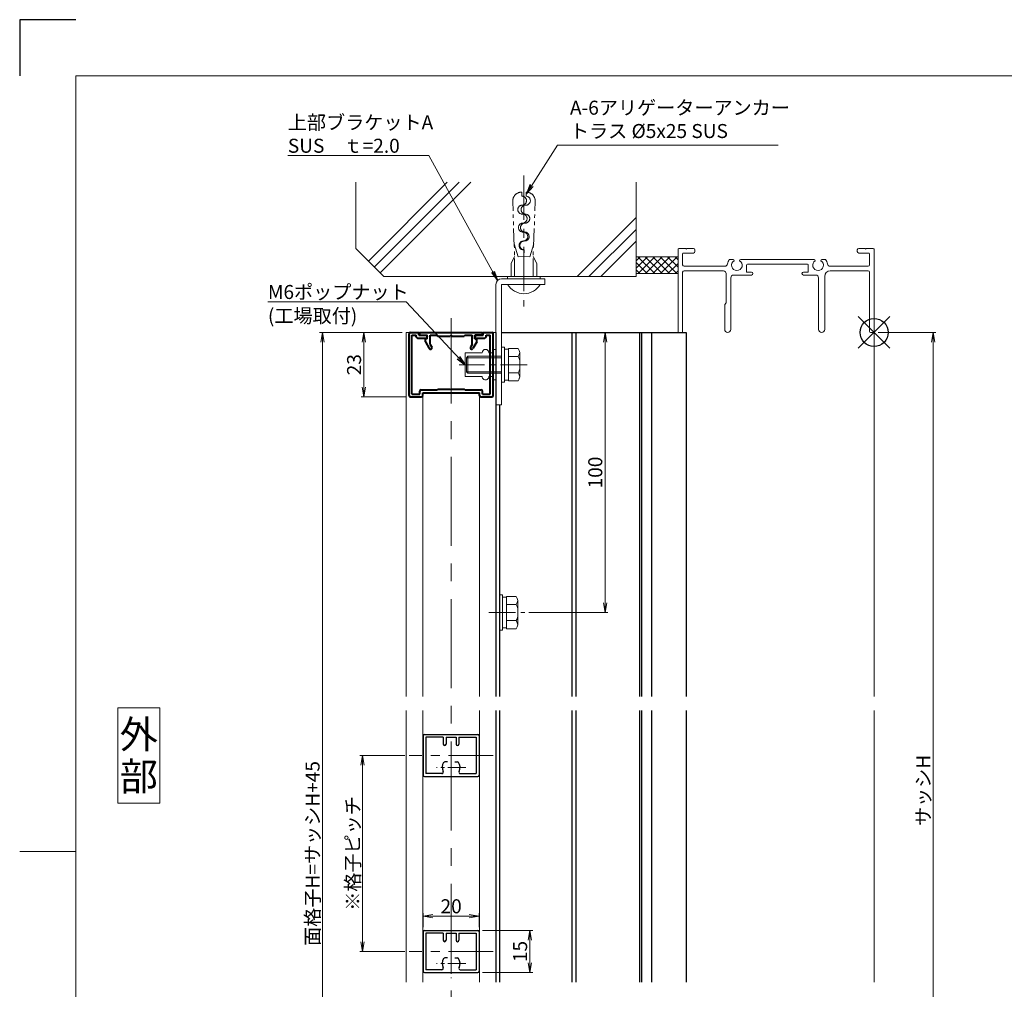
# Model space of a CAD drawing. Units: millimetres. Extents: x 0 to 840, y 0 to 594.
# Drawn here: x 0 to 351, y 248 to 594 of the extents above; entities that cross this region are included whole.
import ezdxf
from ezdxf.enums import TextEntityAlignment as Align

# ---------------------------------------------------------------- set-up
doc = ezdxf.new("R2010")
doc.units = ezdxf.units.MM
doc.header["$MEASUREMENT"] = 0
doc.linetypes.add('CENTER', pattern=[50.8, 31.75, -6.35, 6.35, -6.35])
doc.linetypes.add('PHANTOM', pattern=[63.5, 31.75, -6.35, 6.35, -6.35, 6.35, -6.35])
doc.layers.get('Defpoints').update_dxf_attribs({"color": 252})
for name, color, linetype, lineweight in [('bracket', 141, 'Continuous', 25), ('buhin', 152, 'Continuous', 13), ('center', 2, 'CENTER', 13), ('gaikei', 104, 'Continuous', 13), ('image', 81, 'PHANTOM', 13), ('katazai', 7, 'Continuous', 40), ('louver', 122, 'Continuous', 25), ('moji', 7, 'Continuous', 13), ('sassi', 61, 'Continuous', 9), ('sassi_sunpou', 211, 'Continuous', 13), ('sunpou', 201, 'Continuous', 13), ('zuwaku', 7, 'Continuous', 13)]:
    doc.layers.add(name, color=color, linetype=linetype, lineweight=lineweight)
doc.styles.get("Standard").update_dxf_attribs({"font": 'simplex.shx', "bigfont": 'extfont2.shx'})
doc.styles.add('style', font='txt')
doc.dimstyles.get("Standard").update_dxf_attribs({"dimtxt": 5, "dimasz": 3.5, "dimexe": 1, "dimexo": 1.5, "dimgap": 1, "dimtad": 1, "dimdsep": 46, "dimtxsty": 'Standard', "dimblk": 'OPEN', "dimcen": 0, "dimclrd": 256, "dimclre": 256, "dimclrt": 256, "dimazin": 2, "dimtfac": 1, "dimtmove": 0, "dimatfit": 3, "dimldrblk": 'OPEN', "dimfxl": 0, "dimtolj": 1, "dimtzin": 0, "dimlwd": -1, "dimlwe": -1, "dimarcsym": 0})

# ---------------------------------------------------------------- blocks, each defined once
blk = doc.blocks.new('_Open')
at = {"color": 0, "lineweight": -2}
for p, q in [((-1, 0.17), (0, 0)), ((-1, -0.17), (0, 0)), ((0, 0), (-1, 0))]:
    blk.add_line(p, q, dxfattribs=at)
blk = doc.blocks.new('*D21')
at = {"layer": 'Defpoints', "color": 0}
for p in [(305, 482.33), (304.7, 155.33), (326.04, 155.33)]:
    blk.add_point(p, dxfattribs=at)
at = {"layer": 'sassi_sunpou'}
for p, q in [((306.5, 482.33), (327.04, 482.33)), ((326.04, 478.83), (326.04, 158.83)), ((306.2, 155.33), (327.04, 155.33))]:
    blk.add_line(p, q, dxfattribs=at)
at = {"layer": 'sassi_sunpou', "xscale": 3.5, "yscale": 3.5, "zscale": 3.5}
for p, rotation in [((326.04, 482.33), 90), ((326.04, 155.33), 270)]:
    blk.add_blockref('_Open', p, dxfattribs=dict(at, rotation=rotation))
at = {"layer": 'sassi_sunpou', "insert": (322.54, 318.83), "char_height": 5, "attachment_point": 5, "rotation": 90}
blk.add_mtext('\\A1;サッシH', dxfattribs=at)
blk = doc.blocks.new('*D26')
at = {"layer": 'Defpoints', "color": 0}
for p in [(172, 482.33), (208.96, 482.33), (180.3, 382.33)]:
    blk.add_point(p, dxfattribs=at)
at = {"layer": 'sunpou'}
for p, q in [((173.5, 482.33), (209.96, 482.33)), ((208.96, 385.83), (208.96, 478.83)), ((181.8, 382.33), (209.96, 382.33))]:
    blk.add_line(p, q, dxfattribs=at)
at = {"layer": 'sunpou', "xscale": 3.5, "yscale": 3.5, "zscale": 3.5}
for p, rotation in [((208.96, 482.33), 90), ((208.96, 382.33), 270)]:
    blk.add_blockref('_Open', p, dxfattribs=dict(at, rotation=rotation))
at = {"layer": 'sunpou', "insert": (205.46, 432.33), "char_height": 5, "attachment_point": 5, "rotation": 90}
blk.add_mtext('\\A1;100', dxfattribs=at)
blk = doc.blocks.new('PRO-SE70 36開口縦断面_上')
at = {"layer": 'sassi'}
for p, q in [((-70, 29.7), (-70, 0.3)), ((-67.2, 30), (-69.7, 30)), ((-64.5, 28.35), (-68.05, 28.35)), ((-67.2, 30), (-67, 29.8)), ((-67, 29.8), (-66.8, 30)), ((-64.5, 30), (-66.8, 30)), ((-64, 29.5), (-64, 28.85)), ((-6, 29.5), (-6, 28.85)), ((-3.2, 30), (-5.5, 30)), ((-1.95, 28.35), (-5.5, 28.35)), ((-3.2, 30), (-3, 29.8)), ((-3, 29.8), (-2.8, 30)), ((-0.3, 30), (-2.8, 30)), ((0, 29.7), (0, 0.3)), ((-68.35, 28.05), (-68.35, 24.15)), ((-51.687471, 26), (-50.371715, 26)), ((-47.628285, 26), (-21.371715, 26)), ((-18.628285, 26), (-17.312529, 26)), ((-1.65, 28.05), (-1.65, 24.15)), ((-68.35, 21.5), (-68.35, 0.3)), ((-67.85, 23.65), (-53.301162, 23.65)), ((-67.85, 22), (-53.8, 22)), ((-45.5, 24.05), (-45.5, 21.5)), ((-45.5, 21.5), (-43.75, 21.5)), ((-45.2, 24.35), (-23.8, 24.35)), ((-25.25, 21.5), (-23.5, 21.5)), ((-23.5, 21.5), (-23.5, 24.05)), ((-15.698837, 23.65), (-2.15, 23.65)), ((-15.65, 22), (-2.15, 22)), ((-1.65, 21.5), (-1.65, 0.3)), ((-52.8, 10.55), (-52.8, 21)), ((-51.15, 1.1), (-51.15, 19.5)), ((-50.15, 20.5), (-43.75, 20.5)), ((-25.25, 20.5), (-20.85, 20.5)), ((-19.85, 1.1), (-19.85, 19.5)), ((-17.65, 1.1), (-17.65, 20)), ((-53.35, 10), (-52.8, 10.55)), ((-53.35, 1.1), (-53.35, 10)), ((-68.65, 0), (-69.7, 0)), ((-1.35, 0), (-0.3, 0))]:
    blk.add_line(p, q, dxfattribs=at)
for centre, radius, start, end in [((-69.7, 29.7), 0.3, 90, 180), ((-68.05, 28.05), 0.3, 90, 180), ((-64.5, 29.5), 0.5, 0, 90), ((-64.5, 28.85), 0.5, 270, 0), ((-5.5, 29.5), 0.5, 90, 180), ((-5.5, 28.85), 0.5, 180, 270), ((-1.95, 28.05), 0.3, 0, 90), ((-0.3, 29.7), 0.3, 0, 90), ((-49, 24), 3.35, 143.343595, 171.406377), ((-49, 24), 1.912402, 121.3842337, 58.6157663), ((-50.371715, 25.624119), 0.37588, 1.29389641, 90), ((-47.628285, 25.624119), 0.37588, 90, 178.70610359), ((-20, 24), 1.912402, 121.3842337, 58.6157663), ((-21.371715, 25.624119), 0.37588, 1.29389641, 90), ((-18.628285, 25.624119), 0.37588, 90, 178.70610359), ((-20, 24), 3.35, 8.593623, 36.656405), ((-67.85, 24.15), 0.5, 180, 270), ((-67.85, 21.5), 0.5, 90, 180), ((-53.8, 21), 1, 0, 90), ((-53.301162, 24.65), 1, 270, 351.406377), ((-45.2, 24.05), 0.3, 90, 180), ((-43.75, 21), 0.5, 270, 90), ((-25.25, 21), 0.5, 90, 270), ((-23.8, 24.05), 0.3, 0, 90), ((-15.65, 20), 2, 90, 180), ((-15.698837, 24.65), 1, 188.593623, 270), ((-2.15, 24.15), 0.5, 270, 0), ((-2.15, 21.5), 0.5, 0, 90), ((-50.15, 19.5), 1, 90, 180), ((-20.85, 19.5), 1, 0, 90), ((-69.7, 0.3), 0.3, 180, 270), ((-68.65, 0.3), 0.3, 270, 0), ((-52.25, 1.1), 1.1, 180, 0), ((-18.75, 1.1), 1.1, 180, 0), ((-1.35, 0.3), 0.3, 180, 270), ((-0.3, 0.3), 0.3, 270, 0)]:
    blk.add_arc(centre, radius, start, end, dxfattribs=at)
blk = doc.blocks.new('*D35')
at = {"layer": 'Defpoints', "color": 0}
for p in [(108.05, 482.33), (138, 482.33), (138, 110.33)]:
    blk.add_point(p, dxfattribs=at)
at = {"layer": 'sunpou'}
for p, q in [((136.5, 482.33), (107.05, 482.33)), ((108.05, 113.83), (108.05, 478.83)), ((136.5, 110.33), (107.05, 110.33))]:
    blk.add_line(p, q, dxfattribs=at)
at = {"layer": 'sunpou', "xscale": 3.5, "yscale": 3.5, "zscale": 3.5}
for p, rotation in [((108.05, 482.33), 90), ((108.05, 110.33), 270)]:
    blk.add_blockref('_Open', p, dxfattribs=dict(at, rotation=rotation))
at = {"layer": 'sunpou', "insert": (104.55, 296.33), "char_height": 5, "attachment_point": 5, "rotation": 90}
blk.add_mtext('\\A1;面格子H=サッシH+45', dxfattribs=at)
blk = doc.blocks.new('*D38')
at = {"layer": 'Defpoints', "color": 0}
for p in [(138, 482.33), (122.86, 459.33), (139.5, 459.33)]:
    blk.add_point(p, dxfattribs=at)
at = {"layer": 'sunpou'}
for p, q in [((136.5, 482.33), (121.86, 482.33)), ((122.86, 478.83), (122.86, 462.83)), ((138, 459.33), (121.86, 459.33))]:
    blk.add_line(p, q, dxfattribs=at)
at = {"layer": 'sunpou', "xscale": 3.5, "yscale": 3.5, "zscale": 3.5}
for p, rotation in [((122.86, 482.33), 90), ((122.86, 459.33), 270)]:
    blk.add_blockref('_Open', p, dxfattribs=dict(at, rotation=rotation))
at = {"layer": 'sunpou', "insert": (119.36, 470.83), "char_height": 5, "attachment_point": 5, "rotation": 90}
blk.add_mtext('\\A1;23', dxfattribs=at)
blk = doc.blocks.new('A-6アリゲーターアンカー')
at = {"layer": 'buhin', "ltscale": 0.3}
for p, q in [((-14.17, -104.17), (-15, -104.17)), ((-15, -104.17), (-15, -110)), ((-14.17, -115.83), (-14.17, -104.17)), ((-12.17, -115.83), (-12.17, -104.17)), ((-15, -115.83), (-15, -110)), ((-14.17, -115.83), (-15, -115.83))]:
    blk.add_line(p, q, dxfattribs=at)
blk.add_arc((-15.6, -110), 6.77, 300.5102, 59.4898, dxfattribs=at)
at = {"layer": 'center', "ltscale": 0.5}
blk.add_line((-51.03, -110), (-4.32, -110), dxfattribs=at)
at = {"layer": 'image', "ltscale": 0.2}
for p, q in [((-19.58, -105.42), (-22.08, -106.67)), ((-15, -105.42), (-19.58, -105.42)), ((-25.75, -106.54), (-41.74, -105.98)), ((-22.03, -107.9), (-26.59, -106.51)), ((-15, -106.67), (-26.07, -106.67)), ((-22.03, -107.9), (-22.1, -110)), ((-22.03, -112.1), (-26.59, -113.49)), ((-22.1, -110), (-22.03, -112.1)), ((-25.75, -113.46), (-41.74, -114.02)), ((-15, -113.33), (-26.07, -113.33)), ((-19.58, -114.58), (-22.08, -113.33)), ((-15, -114.58), (-19.58, -114.58))]:
    blk.add_line(p, q, dxfattribs=at)
at = {"layer": 'image'}
for p, q in [((-45.15, -109.19), (-43.65, -109.25)), ((-45.15, -110.81), (-43.65, -110.75)), ((-24.47, -109.92), (-22.1, -110)), ((-24.47, -110.08), (-22.1, -110))]:
    blk.add_line(p, q, dxfattribs=at)
at = {"layer": 'image', "ltscale": 0.2}
for centre, start, end in [((-41.85, -109.28), 88, 178.5787), ((-41.85, -110.72), 181.4213, 272)]:
    blk.add_arc(centre, 3.3, start, end, dxfattribs=at)
at = {"layer": 'image'}
for centre, start, end in [((-42.05, -109.3), 358, 178), ((-35.66, -109.53), 358, 178), ((-35.66, -110.47), 2, 182), ((-29.26, -109.75), 358, 178), ((-29.26, -110.25), 2, 182), ((-42.05, -110.7), 2, 182), ((-38.86, -109.41), 178, 358), ((-38.86, -110.59), 182, 2), ((-32.46, -109.64), 178, 358), ((-32.46, -110.36), 182, 2), ((-26.06, -109.86), 178, 358), ((-26.06, -110.14), 182, 2)]:
    blk.add_arc(centre, 1.6, start, end, dxfattribs=at)
blk = doc.blocks.new('A$C04357344')
at = {"layer": 'sunpou', "rotation": 270}
blk.add_blockref('A-6アリゲーターアンカー', (110, -15), dxfattribs=at)
blk = doc.blocks.new('M6upset_v')
at = {"layer": 'buhin'}
for p, q in [((0, -6.299997), (0, 6.299997)), ((0, 6.299997), (1, 6.299997)), ((1, -6.299997), (1, 6.300003)), ((2.5, 5.500003), (1, 5.500003)), ((2.5, 5.499997), (1, 5.499997)), ((2.5, -5.773499), (2.5, 5.773506)), ((5.889957, 5.773506), (2.5, 5.773506)), ((2.798177, 5.773506), (2.5, 5.773506)), ((5.889957, 5.773506), (6.306624, 5.051818)), ((5.889957, 2.886755), (6.306624, 3.608442)), ((6.221069, 5.200003), (6.306624, 5.051818)), ((6.5, -4.330124), (6.5, 4.33013)), ((5.889957, 2.886755), (2.5, 2.886755)), ((5.889957, 2.886755), (6.293885, 2.187131)), ((5.889957, -2.886748), (2.5, -2.886748)), ((5.889957, -2.886748), (6.293885, -2.187125)), ((5.889957, -2.886748), (6.306624, -3.608436)), ((1, -6.299997), (0, -6.299997)), ((2.5, -5.499997), (1, -5.499997)), ((5.889957, -5.773499), (2.5, -5.773499)), ((5.889957, -5.773499), (6.306624, -5.051812))]:
    blk.add_line(p, q, dxfattribs=at)
for centre, radius, start, end in [((5.056624, 4.33013), 1.443376, 330, 30), ((4.961538, 1.417901), 1.538462, 0, 30), ((4.961538, -1.417894), 1.538462, 330, 0), ((5.056624, -4.330124), 1.443376, 330, 30)]:
    blk.add_arc(centre, radius, start, end, dxfattribs=at)
blk = doc.blocks.new('*D48')
at = {"layer": 'Defpoints', "color": 0}
for p in [(163.7, 268.83), (163.7, 253.83), (182.13, 253.83)]:
    blk.add_point(p, dxfattribs=at)
at = {"layer": 'sunpou'}
for p, q in [((165.2, 268.83), (183.13, 268.83)), ((182.13, 265.33), (182.13, 257.33)), ((165.2, 253.83), (183.13, 253.83))]:
    blk.add_line(p, q, dxfattribs=at)
at = {"layer": 'sunpou', "xscale": 3.5, "yscale": 3.5, "zscale": 3.5}
for p, rotation in [((182.13, 268.83), 90), ((182.13, 253.83), 270)]:
    blk.add_blockref('_Open', p, dxfattribs=dict(at, rotation=rotation))
at = {"layer": 'sunpou', "insert": (178.63, 261.33), "char_height": 5, "attachment_point": 5, "rotation": 90}
blk.add_mtext('\\A1;15', dxfattribs=at)
blk = doc.blocks.new('*D49')
at = {"layer": 'Defpoints', "color": 0}
for p in [(139, 331.33), (122.39, 261.33), (139, 261.33)]:
    blk.add_point(p, dxfattribs=at)
at = {"layer": 'sunpou'}
for p, q in [((137.5, 331.33), (121.39, 331.33)), ((122.39, 327.83), (122.39, 264.83)), ((137.5, 261.33), (121.39, 261.33))]:
    blk.add_line(p, q, dxfattribs=at)
at = {"layer": 'sunpou', "xscale": 3.5, "yscale": 3.5, "zscale": 3.5}
for p, rotation in [((122.39, 331.33), 90), ((122.39, 261.33), 270)]:
    blk.add_blockref('_Open', p, dxfattribs=dict(at, rotation=rotation))
at = {"layer": 'sunpou', "insert": (118.89, 296.33), "char_height": 5, "attachment_point": 5, "rotation": 90}
blk.add_mtext('\\A1;※格子ピッチ', dxfattribs=at)
blk = doc.blocks.new('H-24601')
at = {"layer": 'center', "ltscale": 0.5}
blk.add_line((15, 4.3), (-15, 4.3), dxfattribs=at)
at = {"layer": 'center', "ltscale": 0.2}
for p, q in [((0, 5.2), (0, -5.2)), ((5.2, 0), (-5.2, 0))]:
    blk.add_line(p, q, dxfattribs=at)
at = {"layer": 'louver'}
for p, q in [((-10, 11.3), (-10, -2.7)), ((-9.5, 11.8), (9.5, 11.8)), ((-9, 10.8), (-9, -2.2)), ((-2.8, 10.8), (-9, 10.8)), ((-2.8, 10.8), (-2.8, 8.3)), ((-1.8, 10.8), (1.8, 10.8)), ((-1.8, 10.8), (-1.8, 8.3)), ((1.8, 10.8), (1.8, 8.3)), ((2.8, 10.8), (9, 10.8)), ((2.8, 10.8), (2.8, 8.3)), ((9, 10.8), (9, -2.2)), ((10, 11.3), (10, -2.7)), ((-1.3, 2), (-2.24, 2)), ((1.3, 2), (2.24, 2)), ((-9.5, -3.2), (9.5, -3.2)), ((-3.29, -2.2), (-9, -2.2)), ((3.29, -2.2), (9, -2.2))]:
    blk.add_line(p, q, dxfattribs=at)
for centre, radius, start, end in [((-9.5, 11.3), 0.5, 90, 180), ((9.5, 11.3), 0.5, 0, 90), ((-2.3, 8.3), 0.5, 180, 270), ((-2.3, 8.3), 0.5, 270, 0), ((2.3, 8.3), 0.5, 180, 270), ((2.3, 8.3), 0.5, 270, 0), ((0, 0), 3.2, 146.251, 207.3522), ((-2.24, 1.5), 0.5, 90, 146.251), ((2.24, 1.5), 0.5, 33.749, 90), ((0, 0), 3.2, 332.6478, 33.749), ((-9.5, -2.7), 0.5, 180, 270), ((-3.29, -1.7), 0.5, 270, 27.3522), ((3.29, -1.7), 0.5, 152.6478, 270), ((9.5, -2.7), 0.5, 270, 0)]:
    blk.add_arc(centre, radius, start, end, dxfattribs=at)
blk = doc.blocks.new('*D50')
at = {"layer": 'Defpoints', "color": 0}
for p in [(144, 273.98), (144, 268.53), (164, 268.53)]:
    blk.add_point(p, dxfattribs=at)
at = {"layer": 'sunpou'}
for p, q in [((144, 270.03), (144, 274.98)), ((164, 270.03), (164, 274.98)), ((160.5, 273.98), (147.5, 273.98))]:
    blk.add_line(p, q, dxfattribs=at)
at = {"layer": 'sunpou', "xscale": 3.5, "yscale": 3.5, "zscale": 3.5, "rotation": 180}
blk.add_blockref('_Open', (144, 273.98), dxfattribs=at)
at = {"layer": 'sunpou', "xscale": 3.5, "yscale": 3.5, "zscale": 3.5}
blk.add_blockref('_Open', (164, 273.98), dxfattribs=at)
at = {"layer": 'sunpou', "insert": (154, 277.48), "char_height": 5, "attachment_point": 5}
blk.add_mtext('\\A1;20', dxfattribs=at)
blk = doc.blocks.new('S-32611')
at = {"layer": 'katazai'}
for p, q in [((-14.5, 21.5), (-11.5, 21.5)), ((-11.5, 20.5), (-11.5, 21.5)), ((11.5, 20.5), (11.5, 21.5)), ((11.5, 21.5), (14.5, 21.5)), ((-15, -1), (-15, 21)), ((-14, -0.5), (-14, 20.5)), ((-14, 20.5), (-12.5, 20.5)), ((-12.5, 20), (-12.5, 20.5)), ((-12, 19.5), (-8.7, 19.5)), ((-11.5, 20.5), (-8.8, 20.5)), ((-8.8, 20.5), (-8.51, 19.77)), ((8.8, 20.5), (8.51, 19.77)), ((8.7, 19.5), (12, 19.5)), ((8.8, 20.5), (11.5, 20.5)), ((12.5, 20.5), (14, 20.5)), ((12.5, 20), (12.5, 20.5)), ((14, -0.5), (14, 20.5)), ((15, -1), (15, 21)), ((-11.15, -0.5), (-11.15, 0.5)), ((-10.65, 1), (-5, 1)), ((-10.15, 0), (10.15, 0)), ((-10.15, -1), (-10.15, 0)), ((-5, 1), (-4.7, 1.3)), ((-4.7, 1.3), (-0.3, 1.3)), ((-0.3, 1.3), (0, 1)), ((0, 1), (0.3, 1.3)), ((0.3, 1.3), (4.7, 1.3)), ((5, 1), (4.7, 1.3)), ((5, 1), (10.65, 1)), ((10.15, -1), (10.15, 0)), ((11.15, -0.5), (11.15, 0.5)), ((-14.5, -1.5), (-10.65, -1.5)), ((-14, -0.5), (-11.15, -0.5)), ((10.65, -1.5), (14.5, -1.5)), ((11.15, -0.5), (14, -0.5))]:
    blk.add_line(p, q, dxfattribs=at)
for centre, radius, start, end in [((-14.5, 21), 0.5, 90, 180), ((14.5, 21), 0.5, 0, 90), ((-12, 20), 0.5, 180, 270), ((-8.7, 19.7), 0.2, 270, 21.4883), ((8.7, 19.7), 0.2, 158.5117, 270), ((12, 20), 0.5, 270, 360), ((-10.65, 0.5), 0.5, 90, 180), ((10.65, 0.5), 0.5, 360, 90), ((-14.5, -1), 0.5, 180, 270), ((-10.65, -1), 0.5, 270, 0), ((10.65, -1), 0.5, 180, 270), ((14.5, -1), 0.5, 270, 360)]:
    blk.add_arc(centre, radius, start, end, dxfattribs=at)
blk = doc.blocks.new('S-32612')
at = {"layer": 'katazai'}
for p, q in [((-11.25, 21.5), (11.25, 21.5)), ((-11.25, 21), (-11.25, 21.5)), ((11.25, 21), (11.25, 21.5)), ((-10.75, 20.5), (-8.5, 20.5)), ((-9.2, 18.2), (-9.2, 19)), ((-9.2, 18.2), (-7.79, 15.75)), ((-8.5, 19.2), (-9, 19.2)), ((-8.5, 19.2), (-8.5, 20.5)), ((-7.5, 17.26), (-7.5, 20.5)), ((-7.5, 20.5), (-5, 20.5)), ((-5, 20.5), (-4.7, 20.2)), ((-4.7, 20.2), (-0.3, 20.2)), ((0, 20.5), (-0.3, 20.2)), ((0, 20.5), (0.3, 20.2)), ((0.3, 20.2), (4.7, 20.2)), ((5, 20.5), (4.7, 20.2)), ((5, 20.5), (7.5, 20.5)), ((7.5, 17.26), (7.5, 20.5)), ((9.2, 18.2), (7.79, 15.75)), ((10.75, 20.5), (8.5, 20.5)), ((8.5, 19.2), (8.5, 20.5)), ((8.5, 19.2), (9, 19.2)), ((9.2, 18.2), (9.2, 19)), ((-7.5, 17.26), (-6.92, 16.25)), ((7.5, 17.26), (6.92, 16.25))]:
    blk.add_line(p, q, dxfattribs=at)
for centre, radius, start, end in [((-10.75, 21), 0.5, 180, 270), ((-9, 19), 0.2, 90, 180), ((9, 19), 0.2, 0, 90), ((10.75, 21), 0.5, 270, 0), ((-7.35, 16), 0.5, 210, 30), ((7.35, 16), 0.5, 150, 330)]:
    blk.add_arc(centre, radius, start, end, dxfattribs=at)
blk = doc.blocks.new('M6pop')
at = {"layer": 'buhin'}
for p, q in [((-5.4, 0), (-5.4, 1)), ((-5.4, 1), (5.4, 1)), ((-5.4, 0), (5.4, 0)), ((5.4, 0), (5.4, 1)), ((-4.26, -1.5), (-4.26, 0)), ((4.26, -1.5), (4.26, 0)), ((-4.26, -10), (-4.26, -3.9)), ((4.26, -10), (4.26, -3.9)), ((4.26, -10), (-4.26, -10))]:
    blk.add_line(p, q, dxfattribs=at)
for centre, start, end in [((-4.26, -2.7), 90, 270), ((4.26, -2.7), 270, 90)]:
    blk.add_arc(centre, 1.2, start, end, dxfattribs=at)
blk = doc.blocks.new('M6x15upset')
at = {"layer": 'buhin'}
for p, q in [((-5.7735, 5.889958), (-5.051812, 6.306624)), ((-5.7735, 5.889958), (-5.7735, 2.5)), ((-4.330124, 6.5), (4.33013, 6.5)), ((-2.886748, 5.889958), (-3.608436, 6.306624)), ((-2.886748, 5.889958), (-2.187125, 6.293885)), ((-2.886748, 5.889958), (-2.886748, 2.5)), ((2.886754, 5.889958), (2.187131, 6.293885)), ((2.886754, 5.889958), (3.608442, 6.306624)), ((2.886754, 5.889958), (2.886754, 2.5)), ((5.200003, 6.221069), (5.051818, 6.306624)), ((5.773506, 5.889958), (5.051818, 6.306624)), ((5.773506, 5.889958), (5.773506, 2.5)), ((-6.299997, 1), (6.300003, 1)), ((-6.299997, 1), (-6.299997, 0)), ((-6.299997, 0), (6.299997, 0)), ((-5.7735, 2.5), (5.773506, 2.5)), ((-5.499997, 2.5), (-5.499997, 1)), ((-2.999997, 0), (-2.999997, -12)), ((-2.499997, 0), (-2.499997, -12.5)), ((2.500003, 0), (2.500003, -12.5)), ((3.000003, 0), (3.000003, -12)), ((5.499997, 2.5), (5.499997, 1)), ((5.500003, 2.5), (5.500003, 1)), ((5.773506, 2.798178), (5.773506, 2.5)), ((6.299997, 0), (6.299997, 1)), ((-2.999997, -12), (3.000003, -12)), ((-2.999997, -12), (-2.499997, -12.5)), ((-2.499997, -12.5), (2.500003, -12.5)), ((2.500003, -12.5), (3.000003, -12))]:
    blk.add_line(p, q, dxfattribs=at)
for centre, radius, start, end in [((-4.330124, 5.056624), 1.443376, 60, 120), ((-1.417895, 4.961538), 1.538462, 90, 120), ((1.4179, 4.961538), 1.538462, 60, 90), ((4.33013, 5.056624), 1.443376, 60, 120)]:
    blk.add_arc(centre, radius, start, end, dxfattribs=at)
blk = doc.blocks.new('A$C1A732B3D')
at = {"layer": 'Defpoints'}
for p, q in [((5.66, -5.66), (-5.66, 5.66)), ((-5.66, -5.66), (5.66, 5.66))]:
    blk.add_line(p, q, dxfattribs=at)
blk.add_circle((0, 0), 5, dxfattribs=at)

msp = doc.modelspace()

# ---------------------------------------------------------------- hatches: boundary and pattern name
at = {"layer": 'sassi'}
h = msp.add_hatch(dxfattribs=at)
h.set_pattern_fill('ANSI37', color=256, scale=15, style=0)
h.set_pattern_definition([(45, (161.3944, -1507.6332), (-1.3258252, 1.3258252), []), (135, (161.3944, -1507.6332), (-1.3258252, -1.3258252), [])])
h.paths.add_polyline_path([(235, 509.3324), (220, 509.3324), (220, 503.3324), (235, 503.3324)])

# ---------------------------------------------------------------- linework, layer by layer
at = {"layer": 'bracket'}
for p, q in [((170, 482.3324), (170, 352.3324)), ((172, 482.3324), (237.9448, 482.3324)), ((197.0385, 482.3324), (197.0385, 352.3324)), ((198.5385, 482.3324), (198.5385, 352.3324)), ((221.2905, 482.3324), (221.2905, 352.3324)), ((221.9905, 482.3324), (221.9905, 352.3324)), ((225.4905, 482.3324), (225.4905, 352.3324)), ((237.9448, 482.3324), (237.9448, 352.3324)), ((171.3, 456.4991), (171.3, 352.3324)), ((170, 347.3324), (170, 250.3324)), ((171.3, 347.3324), (171.3, 250.3324)), ((197.0385, 347.3324), (197.0385, 250.3324)), ((198.5385, 347.3324), (198.5385, 250.3324)), ((221.2905, 347.3324), (221.2905, 250.3324)), ((221.9905, 347.3324), (221.9905, 250.3324)), ((225.4905, 347.3324), (225.4905, 250.3324)), ((237.9448, 347.3324), (237.9448, 250.3324))]:
    msp.add_line(p, q, dxfattribs=at)
at = {"layer": 'buhin'}
for p, q in [((170, 499.4991), (170, 456.4991)), ((187.5, 501.4991), (172, 501.4991)), ((172, 499.4991), (172, 456.4991)), ((187.5, 499.4991), (172, 499.4991)), ((187.5, 499.4991), (187.5, 501.4991)), ((172, 456.4991), (170, 456.4991))]:
    msp.add_line(p, q, dxfattribs=at)
msp.add_arc((172, 499.4991), 2, 90, 180, dxfattribs=at)
at = {"layer": 'center'}
msp.add_line((154, 101.3899), (154, 487.4503), dxfattribs=at)
at = {"layer": 'center', "ltscale": 0.3}
for p, q in [((181.1715, 470.8324), (156.9309, 470.8324)), ((167.5, 382.3324), (180.3, 382.3324))]:
    msp.add_line(p, q, dxfattribs=at)
at = {"layer": 'Defpoints', "color": 252}
msp.add_lwpolyline([(20, 594), (0, 594), (0, 574)], dxfattribs=at)
at = {"layer": 'gaikei'}
for p, q in [((138, 482.3324), (138, 352.3324)), ((138, 482.3324), (170, 482.3324)), ((170, 352.3324), (170, 482.3324)), ((143.9, 352.3324), (143.9, 460.8324)), ((164.1, 352.3324), (164.1, 460.8324)), ((138, 347.3324), (138, 250.3352)), ((143.9, 250.3352), (143.9, 347.3324)), ((164.1, 250.3352), (164.1, 347.3324)), ((170, 250.3352), (170, 347.3324))]:
    msp.add_line(p, q, dxfattribs=at)
at = {"layer": 'sassi'}
for p, q in [((120, 535.959), (120, 512.3324)), ((124.4855, 507.8469), (152.5977, 535.959)), ((126.6069, 505.7256), (156.8403, 535.959)), ((128.7282, 503.6043), (161.083, 535.959)), ((220, 535.959), (220, 502.3324)), ((198.9711, 502.3324), (220, 523.3614)), ((203.2137, 502.3324), (220, 519.1187)), ((207.4563, 502.3324), (220, 514.8761)), ((120, 512.3324), (130, 502.3324)), ((220, 509.3324), (235, 509.3324)), ((220, 503.3324), (235, 503.3324)), ((130, 502.3324), (220, 502.3324)), ((305, 482.6324), (305, 352.3324)), ((305, 347.3324), (305, 250.3324))]:
    msp.add_line(p, q, dxfattribs=at)
at = {"layer": 'zuwaku'}
msp.add_line((20, 297), (0, 297), dxfattribs=at)
for points in [[(20, 574), (820, 574), (820, 20), (20, 20)], [(35, 314.3324), (50, 314.3324), (50, 348.3324), (35, 348.3324)]]:
    msp.add_lwpolyline(points, close=True, dxfattribs=at)

# ---------------------------------------------------------------- block references
at = {"layer": 'Defpoints'}
msp.add_blockref('A$C1A732B3D', (305, 482.3324), dxfattribs=at)
at = {"layer": 'sunpou'}
for name, p in [('A$C04357344', (180, 502.3324)), ('S-32611', (154, 460.8324)), ('S-32612', (154, 460.8324)), ('M6upset_v', (171.3, 382.3324)), ('H-24601', (154, 327.0324)), ('H-24601', (154, 257.0324))]:
    msp.add_blockref(name, p, dxfattribs=at)
at = {"layer": 'sunpou', "rotation": 270}
for name, p in [('M6pop', (169, 470.8324)), ('M6x15upset', (172, 470.8324))]:
    msp.add_blockref(name, p, dxfattribs=at)
at = {"layer": 'zuwaku'}
msp.add_blockref('PRO-SE70 36開口縦断面_上', (305, 482.3324), dxfattribs=at)

# ---------------------------------------------------------------- texts
at = {"layer": 'moji', "style": 'style'}
for s, p in [('外', (42.5, 338.8324)), ('部', (42.5, 323.8324))]:
    msp.add_text(s, height=10, dxfattribs=at).set_placement(p, align=Align.MIDDLE_CENTER)
at = {"layer": 'sunpou'}
msp.add_text('(工場取付)', height=5, dxfattribs=at).set_placement((88.6062, 485.7836))
at = {"layer": 'sunpou', "char_height": 5, "attachment_point": 7}
for s, insert in [('A-6アリゲーターアンカー\\Pトラス %%c5x25 SUS', (196.425, 550.1869)), ('\\A1;上部ブラケットA\\PSUS\u3000ｔ=2.0', (95.7201, 546.4934)), ('\\A1;M6ポップナット', (88.6062, 494.2836))]:
    msp.add_mtext(s, dxfattribs=dict(at, insert=insert))

# ---------------------------------------------------------------- dimensions: what is measured, and where the dimension line sits
at = {"layer": 'sassi_sunpou'}
dim = msp.add_linear_dim(base=(326.0379, 155.3324), p1=(305, 482.3324), p2=(304.7, 155.3324), angle=90, text='サッシH', dimstyle='Standard', dxfattribs=at)
dim.commit()
dim.dimension.update_dxf_attribs({"geometry": '*D21', "text_midpoint": (322.5379, 318.8324)})
at = {"layer": 'sunpou'}
dim = msp.add_linear_dim(base=(108.0499, 482.3324), p1=(138, 110.3324), p2=(138, 482.3324), angle=90, text='面格子H=サッシH+45', dimstyle='Standard', override={"dimtxt": 5}, dxfattribs=at)
dim.commit()
dim.dimension.update_dxf_attribs({"geometry": '*D35', "text_midpoint": (104.5499, 296.3324)})
for base, p1, p2, picture, middle in [((122.8613, 459.3324), (138, 482.3324), (139.5, 459.3324), '*D38', (119.3613, 470.8324)), ((182.1282, 253.8324), (163.7, 268.8324), (163.7, 253.8324), '*D48', (178.6282, 261.3324))]:
    dim = msp.add_linear_dim(base=base, p1=p1, p2=p2, angle=90, dimstyle='Standard', dxfattribs=at)
    dim.commit()
    dim.dimension.update_dxf_attribs({"geometry": picture, "text_midpoint": middle})
dim = msp.add_linear_dim(base=(208.9585, 482.3324), p1=(180.3, 382.3324), p2=(172, 482.3324), angle=90, dimstyle='Standard', dxfattribs=at)
dim.commit()
dim.dimension.update_dxf_attribs({"geometry": '*D26', "text_midpoint": (208.9585, 432.3324), "dimtype": 160})
dim = msp.add_linear_dim(base=(122.3852, 261.3324), p1=(139, 331.3324), p2=(139, 261.3324), angle=90, text='※格子ピッチ', dimstyle='Standard', dxfattribs=at)
dim.commit()
dim.dimension.update_dxf_attribs({"geometry": '*D49', "text_midpoint": (118.8852, 296.3324)})
dim = msp.add_linear_dim(base=(144, 273.9815), p1=(164, 268.5324), p2=(144, 268.5324), dimstyle='Standard', dxfattribs=at)
dim.commit()
dim.dimension.update_dxf_attribs({"geometry": '*D50', "text_midpoint": (154, 277.4815)})

# ---------------------------------------------------------------- leaders
at = {"layer": 'sunpou', "annotation_type": 0, "has_hookline": 1}
for points, hookline_direction, text_width in [([(180.8611, 531.8303), (191.925, 549.1869), (195.425, 549.1869)], 0, 74.2857), ([(170.5858, 500.9133), (146.0297, 545.4934), (142.5297, 545.4934)], 1, 45.8095), ([(159, 470.8324), (137.9158, 493.2836), (134.4158, 493.2836)], 1, 44.8095)]:
    msp.add_leader(points, dimstyle='Standard', override={"dimgap": 1, "dimtad": 1}, dxfattribs=dict(at, hookline_direction=hookline_direction, text_width=text_width))

doc.saveas('drawing.dxf')
